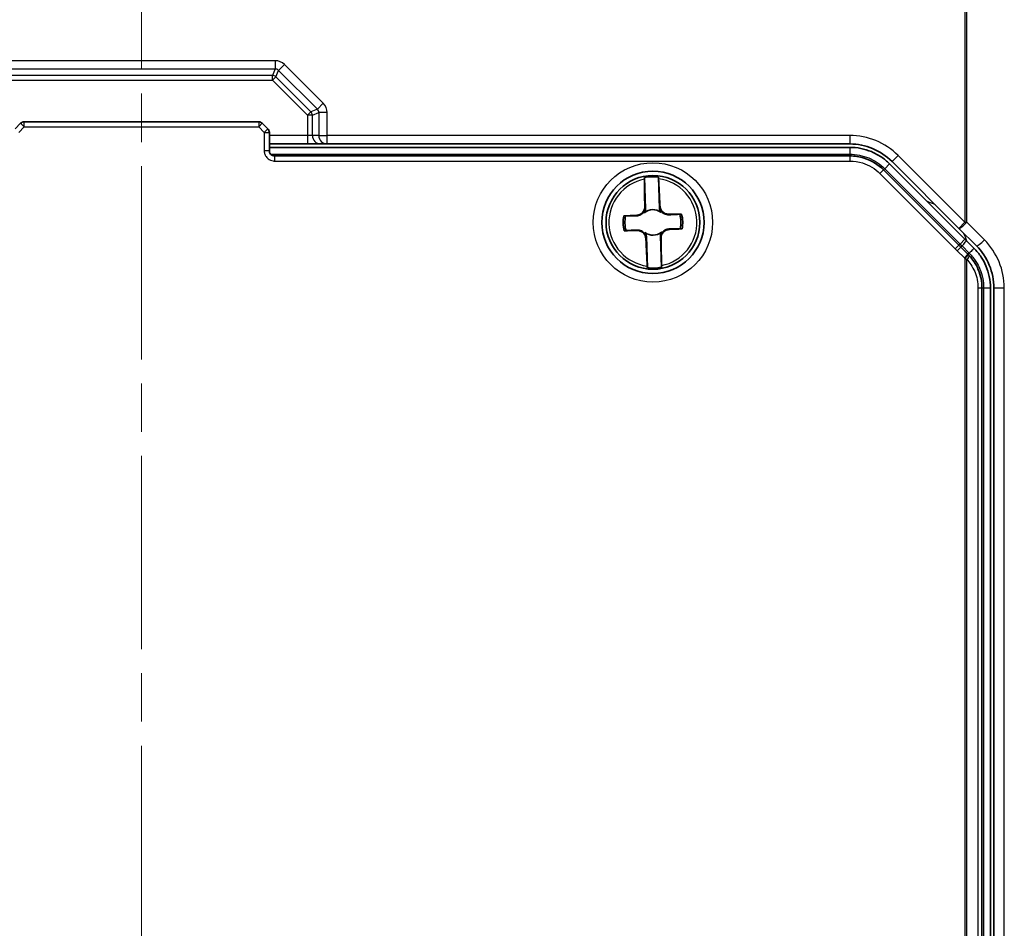
# Model space of a CAD drawing. Units: millimetres. Extents: x 29 to 3187, y 16 to 578.
# Drawn here: x 1471 to 1529, y 311 to 364 of the extents above; entities that cross this region are included whole.
import ezdxf

# ---------------------------------------------------------------- set-up
doc = ezdxf.new("R2010")
doc.units = ezdxf.units.MM
doc.header["$LTSCALE"] = 2
doc.linetypes.add('CHAIN', pattern=[0.3543, 0.2362, -0.0295, 0.0591, -0.0295])
for name, color, linetype, lineweight in [('Centerline (ISO)', 131, 'Continuous', 18), ('Visible (ISO)', 7, 'Continuous', 35), ('Visible Narrow (ISO)', 7, 'Continuous', 25)]:
    doc.layers.add(name, color=color, linetype=linetype, lineweight=lineweight)

msp = doc.modelspace()

# ---------------------------------------------------------------- linework, layer by layer
at = {"layer": 'Centerline (ISO)', "linetype": 'CHAIN', "ltscale": 23.990969}
msp.add_line((1478.5899, 457.3008), (1478.5899, 257.3008), dxfattribs=at)
at = {"layer": 'Visible (ISO)'}
for p, q in [((1471.5021, 357.813), (1471.1778, 357.4887)), ((1485.4657, 357.9008), (1471.7142, 357.9008)), ((1486.0021, 357.4887), (1485.6778, 357.813)), ((1486.0899, 356.2008), (1486.0899, 357.2766)), ((1486.0899, 356.6008), (1488.3238, 356.6008)), ((1520.1402, 356.4008), (1486.0899, 356.4008)), ((1488.3238, 356.6008), (1489.0966, 356.6008)), ((1489.0966, 356.6008), (1489.4736, 356.6008)), ((1489.4736, 356.6008), (1520.1402, 356.6008)), ((1520.1402, 355.9008), (1486.3899, 355.9008)), ((1526.893, 351.0149), (1522.4736, 355.4343)), ((1522.6151, 355.5757), (1526.5394, 351.6513)), ((1508.092, 354.6366), (1508.1521, 352.7978)), ((1508.9748, 352.8247), (1508.9148, 354.6635)), ((1526.5394, 350.6614), (1522.1201, 355.0807)), ((1508.2051, 351.1769), (1508.2651, 349.3381)), ((1509.0879, 349.365), (1509.0278, 351.2038)), ((1526.5394, 351.6513), (1527.5648, 350.6259)), ((1526.6519, 350.5489), (1526.5394, 350.6614)), ((1526.9599, 350.948), (1526.893, 351.0149)), ((1527.4235, 350.4844), (1526.9599, 350.948)), ((1527.0698, 350.131), (1526.6519, 350.5489)), ((1527.1399, 350.201), (1527.0698, 350.131)), ((1527.8899, 283.8118), (1527.8899, 348.1511)), ((1528.3899, 283.6311), (1528.3899, 348.1511)), ((1528.5899, 348.1511), (1528.5899, 283.4307))]:
    msp.add_line(p, q, dxfattribs=at)
for radius in [3, 2.75]:
    msp.add_circle((1508.5899, 352.0008), radius, dxfattribs=at)
for centre, radius, start, end in [((1471.7142, 357.6008), 0.3, 90, 135), ((1485.4657, 357.6008), 0.3, 45, 90), ((1485.7899, 357.2766), 0.3, 0, 45), ((1520.1402, 353.1008), 3.5, 45, 90), ((1508.5899, 352.0008), 2.6824, 83.045108, 100.697461), ((1508.5899, 352.0008), 1.7486, 167.448133, 196.294436), ((1508.5899, 352.0008), 1.6426, 166.763356, 196.979214), ((1508.5899, 352.0008), 0.7523, 52.353903, 131.388667), ((1508.5899, 352.0008), 1.6426, 346.763356, 16.979214), ((1508.5899, 352.0008), 1.7486, 347.448133, 16.294436), ((1508.5899, 352.0008), 0.7523, 232.353903, 311.388667), ((1525.0899, 348.1511), 3.5, 0, 45), ((1508.5899, 352.0008), 2.6824, 263.045108, 280.697461)]:
    msp.add_arc(centre, radius, start, end, dxfattribs=at)
for centre, major_axis, start_param, end_param in [((1508.2767, 351.9906), (-0.1269, 3.8853), 0.8562997, 1.3239149), ((1508.9032, 352.0111), (-0.1269, 3.8853), 4.9592704, 5.4268856), ((1508.5797, 352.3141), (-3.8853, -0.1269), 4.9592704, 5.1631371), ((1508.5797, 352.3141), (-3.8853, -0.1269), 4.2616409, 4.4655075), ((1508.6002, 351.6876), (3.8853, 0.1269), 4.2616409, 4.4655075), ((1508.6002, 351.6876), (3.8853, 0.1269), 4.9592704, 5.1631371), ((1508.2767, 351.9906), (-0.1269, 3.8853), 1.8176778, 2.2852929), ((1508.9032, 352.0111), (0.1269, -3.8853), 0.8562997, 1.3239149)]:
    msp.add_ellipse(centre, major_axis=major_axis, ratio=0.0348995, start_param=start_param, end_param=end_param, dxfattribs=at)
for points, knots in [([(1522.4736, 355.4343), (1522.3219, 355.586), (1522.1537, 355.7243), (1521.7933, 355.9651), (1521.6012, 356.0676), (1521.4029, 356.1497), (1521.2045, 356.2318), (1520.9964, 356.2952), (1520.5714, 356.3797), (1520.3548, 356.4008), (1520.1402, 356.4008)], [0, 0, 0, 0, 0.05657612, 0.05657612, 0.11315223, 0.11315223, 0.11315223, 0.16972835, 0.16972835, 0.22630447, 0.22630447, 0.22630447, 0.22630447]), ([(1486.3899, 355.9008), (1486.3766, 355.9008), (1486.3632, 355.9017), (1486.298, 355.9105), (1486.2479, 355.9314), (1486.1741, 355.9886), (1486.1472, 356.0199), (1486.1124, 356.0827), (1486.1017, 356.1121), (1486.0918, 356.1619), (1486.0899, 356.1815), (1486.0899, 356.2008)], [-0.093764967, -0.093764967, -0.093764967, -0.093764967, -0.085756835, -0.085756835, -0.054352924, -0.054352924, -0.030196069, -0.030196069, -0.011613873, -0.011613873, 0, 0, 0, 0]), ([(1522.1201, 355.0807), (1521.8031, 355.3977), (1521.4042, 355.6397), (1520.7043, 355.8579), (1520.4202, 355.9008), (1520.1402, 355.9008)], [-0.19509006, -0.19509006, -0.19509006, -0.19509006, -0.075, -0.075, 0, 0, 0, 0]), ([(1508.0911, 354.533), (1508.0911, 354.5415), (1508.0911, 354.5495), (1508.0911, 354.5859), (1508.0914, 354.6143), (1508.092, 354.6366)], [0.258569885, 0.258569885, 0.258569885, 0.258569885, 0.261764664, 0.261764664, 0.273888465, 0.273888465, 0.273888465, 0.273888465]), ([(1508.9148, 354.6635), (1508.9168, 354.6413), (1508.919, 354.6129), (1508.9214, 354.5767), (1508.9219, 354.5686), (1508.9225, 354.5602)], [0.024935897, 0.024935897, 0.024935897, 0.024935897, 0.037059698, 0.037059698, 0.040254477, 0.040254477, 0.040254477, 0.040254477]), ([(1508.1142, 352.9358), (1508.1157, 352.8737), (1508.1052, 352.8063), (1508.0576, 352.6804), (1508.0205, 352.622), (1507.9329, 352.5285), (1507.877, 352.4877), (1507.7546, 352.432), (1507.688, 352.4171), (1507.6259, 352.4145)], [-0.07686072, -0.07686072, -0.07686072, -0.07686072, -0.05764554, -0.05764554, -0.03843036, -0.03843036, -0.01921518, -0.01921518, 0, 0, 0, 0]), ([(1508.0847, 352.6698), (1508.0899, 352.6798), (1508.0947, 352.69), (1508.1146, 352.7351), (1508.1264, 352.7717), (1508.1429, 352.8508), (1508.1466, 352.8931), (1508.1453, 352.9359), (1508.1453, 352.9363), (1508.1453, 352.9368)], [0, 0, 0, 0, 0.003461252, 0.003461252, 0.014985793, 0.014985793, 0.027590363, 0.027590363, 0.027730306, 0.027730306, 0.027730306, 0.027730306]), ([(1508.9725, 352.9638), (1508.9726, 352.9634), (1508.9726, 352.9629), (1508.9743, 352.9135), (1508.9827, 352.8652), (1509.0112, 352.775), (1509.0297, 352.7358), (1509.0504, 352.7013)], [-0.000140959, -0.000140959, -0.000140959, -0.000140959, 0, 0, 0.014679483, 0.014679483, 0.028511319, 0.028511319, 0.028511319, 0.028511319]), ([(1509.5249, 352.4766), (1509.4628, 352.4751), (1509.3954, 352.4856), (1509.2696, 352.5332), (1509.2112, 352.5703), (1509.1177, 352.6579), (1509.0768, 352.7137), (1509.0211, 352.8362), (1509.0062, 352.9028), (1509.0037, 352.9648)], [-0.07686072, -0.07686072, -0.07686072, -0.07686072, -0.05764554, -0.05764554, -0.03843036, -0.03843036, -0.01921518, -0.01921518, 0, 0, 0, 0]), ([(1508.0847, 352.6698), (1508.0625, 352.6266), (1508.0335, 352.5859), (1507.9689, 352.5169), (1507.9288, 352.4845), (1507.8427, 352.4338), (1507.7967, 352.4154), (1507.7135, 352.3933), (1507.6702, 352.3871), (1507.6268, 352.3865)], [0.263703001, 0.263703001, 0.263703001, 0.263703001, 0.2776622, 0.2776622, 0.292029606, 0.292029606, 0.306397012, 0.306397012, 0.319871496, 0.319871496, 0.319871496, 0.319871496]), ([(1508.1521, 352.7978), (1508.1534, 352.7592), (1508.1508, 352.7191), (1508.1387, 352.6543), (1508.1316, 352.6302), (1508.1188, 352.6013), (1508.1141, 352.5923), (1508.1041, 352.5772), (1508.0987, 352.5706), (1508.0926, 352.5652)], [0, 0, 0, 0, 0.011578696, 0.011578696, 0.019919712, 0.019919712, 0.023705914, 0.023705914, 0.02685584, 0.02685584, 0.02685584, 0.02685584]), ([(1509.0494, 352.5965), (1509.0413, 352.6028), (1509.0342, 352.611), (1509.0172, 352.6354), (1509.0072, 352.6564), (1508.9852, 352.7222), (1508.9765, 352.7725), (1508.9748, 352.8247)], [0, 0, 0, 0, 0.003082236, 0.003082236, 0.008911168, 0.008911168, 0.018643371, 0.018643371, 0.018643371, 0.018643371]), ([(1509.5258, 352.4485), (1509.4825, 352.4463), (1509.4388, 352.4497), (1509.3544, 352.4663), (1509.3073, 352.4816), (1509.2181, 352.5266), (1509.176, 352.5564), (1509.1071, 352.6209), (1509.0754, 352.6597), (1509.0504, 352.7013)], [0.235452905, 0.235452905, 0.235452905, 0.235452905, 0.248927389, 0.248927389, 0.263294795, 0.263294795, 0.2776622, 0.2776622, 0.2916214, 0.2916214, 0.2916214, 0.2916214]), ([(1507.6541, 351.5531), (1507.6974, 351.5553), (1507.741, 351.552), (1507.8255, 351.5354), (1507.8726, 351.52), (1507.9618, 351.475), (1508.0039, 351.4453), (1508.0728, 351.3807), (1508.1045, 351.342), (1508.1295, 351.3003)], [0.235452905, 0.235452905, 0.235452905, 0.235452905, 0.248927389, 0.248927389, 0.263294795, 0.263294795, 0.2776622, 0.2776622, 0.2916214, 0.2916214, 0.2916214, 0.2916214]), ([(1507.655, 351.5251), (1507.7171, 351.5265), (1507.7845, 351.5161), (1507.9103, 351.4685), (1507.9687, 351.4313), (1508.0622, 351.3438), (1508.1031, 351.2879), (1508.1588, 351.1654), (1508.1736, 351.0989), (1508.1762, 351.0368)], [-0.07686072, -0.07686072, -0.07686072, -0.07686072, -0.05764554, -0.05764554, -0.03843036, -0.03843036, -0.01921518, -0.01921518, 0, 0, 0, 0]), ([(1508.2073, 351.0378), (1508.2073, 351.0383), (1508.2073, 351.0388), (1508.2056, 351.0881), (1508.1971, 351.1364), (1508.1686, 351.2266), (1508.1502, 351.2658), (1508.1295, 351.3003)], [-0.000140989, -0.000140989, -0.000140989, -0.000140989, 0, 0, 0.014675594, 0.014675594, 0.028511566, 0.028511566, 0.028511566, 0.028511566]), ([(1508.1305, 351.4052), (1508.1386, 351.3989), (1508.1456, 351.3906), (1508.1627, 351.3662), (1508.1726, 351.3453), (1508.1947, 351.2795), (1508.2033, 351.2291), (1508.2051, 351.1769)], [0, 0, 0, 0, 0.003082293, 0.003082293, 0.008911514, 0.008911514, 0.018643436, 0.018643436, 0.018643436, 0.018643436]), ([(1509.0278, 351.2038), (1509.0266, 351.2405), (1509.0288, 351.2786), (1509.04, 351.343), (1509.0472, 351.3683), (1509.0603, 351.3987), (1509.0651, 351.4082), (1509.0754, 351.4239), (1509.0809, 351.4308), (1509.0873, 351.4364)], [0, 0, 0, 0, 0.011020636, 0.011020636, 0.019724117, 0.019724117, 0.023659298, 0.023659298, 0.026915266, 0.026915266, 0.026915266, 0.026915266]), ([(1509.0952, 351.3319), (1509.0903, 351.3224), (1509.0857, 351.3128), (1509.0658, 351.2681), (1509.0538, 351.2312), (1509.0371, 351.1515), (1509.0333, 351.1089), (1509.0346, 351.0658), (1509.0346, 351.0653), (1509.0346, 351.0648)], [0, 0, 0, 0, 0.003273961, 0.003273961, 0.014879627, 0.014879627, 0.027587949, 0.027587949, 0.027727893, 0.027727893, 0.027727893, 0.027727893]), ([(1509.0657, 351.0659), (1509.0642, 351.128), (1509.0747, 351.1954), (1509.1223, 351.3212), (1509.1594, 351.3796), (1509.247, 351.4731), (1509.3029, 351.514), (1509.4253, 351.5697), (1509.4919, 351.5845), (1509.554, 351.5871)], [-0.07686072, -0.07686072, -0.07686072, -0.07686072, -0.05764554, -0.05764554, -0.03843036, -0.03843036, -0.01921518, -0.01921518, 0, 0, 0, 0]), ([(1509.0952, 351.3319), (1509.1174, 351.3751), (1509.1464, 351.4158), (1509.211, 351.4847), (1509.2511, 351.5172), (1509.3371, 351.5679), (1509.3831, 351.5863), (1509.4663, 351.6083), (1509.5096, 351.6145), (1509.553, 351.6152)], [0.263703001, 0.263703001, 0.263703001, 0.263703001, 0.2776622, 0.2776622, 0.292029606, 0.292029606, 0.306397012, 0.306397012, 0.319871496, 0.319871496, 0.319871496, 0.319871496]), ([(1527.1597, 350.0368), (1527.1515, 350.0458), (1527.1432, 350.0548), (1527.1264, 350.0728), (1527.1179, 350.0817), (1527.1094, 350.0906)], [-0.0066079478, -0.0066079478, -0.0066079478, -0.0066079478, -0.0033039739, -0.0033039739, 0, 0, 0, 0]), ([(1527.8899, 348.1511), (1527.8899, 348.3345), (1527.8717, 348.5197), (1527.7991, 348.8825), (1527.7448, 349.0595), (1527.6744, 349.2283), (1527.6069, 349.3902), (1527.5239, 349.5461), (1527.3476, 349.8136), (1527.2577, 349.9293), (1527.1597, 350.0368)], [-0.19652129, -0.19652129, -0.19652129, -0.19652129, -0.14739097, -0.14739097, -0.09826064, -0.09826064, -0.09826064, -0.05111828, -0.05111828, -0.01175972, -0.01175972, -0.01175972, -0.01175972]), ([(1528.3899, 348.1511), (1528.3899, 348.3741), (1528.3671, 348.5993), (1528.276, 349.0396), (1528.2083, 349.2536), (1528.1202, 349.4579), (1528.044, 349.6344), (1527.9519, 349.8052), (1527.7223, 350.1539), (1527.5802, 350.3277), (1527.4235, 350.4844)], [0, 0, 0, 0, 0.05879021, 0.05879021, 0.11758043, 0.11758043, 0.11758043, 0.16840101, 0.16840101, 0.2277147, 0.2277147, 0.2277147, 0.2277147]), ([(1508.2651, 349.3381), (1508.2631, 349.3603), (1508.2609, 349.3887), (1508.2585, 349.425), (1508.258, 349.433), (1508.2574, 349.4414)], [0.024935897, 0.024935897, 0.024935897, 0.024935897, 0.037059698, 0.037059698, 0.040254477, 0.040254477, 0.040254477, 0.040254477]), ([(1509.0888, 349.4686), (1509.0888, 349.4602), (1509.0888, 349.4521), (1509.0888, 349.4158), (1509.0884, 349.3873), (1509.0879, 349.365)], [0.258569885, 0.258569885, 0.258569885, 0.258569885, 0.261764664, 0.261764664, 0.273888465, 0.273888465, 0.273888465, 0.273888465])]:
    msp.add_open_spline(points, degree=3, knots=knots, dxfattribs=at)
for points, weights in [([(1506.991, 352.3769), (1506.9388, 352.3788), (1506.8831, 352.3808)], [1, 1.00052052222, 1]), ([(1507.6268, 352.3865), (1507.3811, 352.3826), (1506.991, 352.3769)], [1, 1.02973943291, 1]), ([(1510.1609, 352.4805), (1509.7713, 352.4607), (1509.5258, 352.4485)], [1, 1.02973943291, 1]), ([(1510.2683, 352.4914), (1510.2129, 352.4858), (1510.1609, 352.4805)], [1, 1.00052052221, 1]), ([(1506.9116, 351.5102), (1506.967, 351.5159), (1507.019, 351.5211)], [1, 1.00052052223, 1]), ([(1507.019, 351.5211), (1507.4086, 351.5409), (1507.6541, 351.5531)], [1, 1.02973943291, 1]), ([(1509.553, 351.6152), (1509.7988, 351.619), (1510.1889, 351.6247)], [1, 1.02973943291, 1]), ([(1510.1889, 351.6247), (1510.2411, 351.6228), (1510.2967, 351.6208)], [1, 1.00052052219, 1])]:
    msp.add_rational_spline(points, weights, degree=2, dxfattribs=at)
msp.add_open_spline([(1527.1094, 350.0906), (1527.0963, 350.1042), (1527.0831, 350.1177), (1527.0698, 350.131)], degree=3, dxfattribs=at)
at = {"layer": 'Visible Narrow (ISO)'}
for p, q in [((1526.893, 430.6291), (1526.893, 352.0049)), ((1527.0054, 352.0049), (1527.0054, 430.6291)), ((1486.4288, 361.4845), (1470.7511, 361.4845)), ((1470.7511, 361.0015), (1486.4288, 361.0015)), ((1486.4288, 361.0015), (1486.2726, 360.6245)), ((1486.4288, 361.4845), (1486.4288, 361.0015)), ((1486.9752, 361.2582), (1486.6337, 360.9166)), ((1489.2473, 358.9861), (1486.9752, 361.2582)), ((1486.2726, 360.6245), (1470.9073, 360.6245)), ((1486.2726, 360.3347), (1486.2726, 360.6245)), ((1486.4775, 360.5396), (1486.2726, 360.3347)), ((1486.4775, 360.5396), (1486.6337, 360.9166)), ((1488.5287, 358.4884), (1486.4775, 360.5396)), ((1486.6337, 360.9166), (1488.9058, 358.6446)), ((1470.9073, 360.3347), (1486.2726, 360.3347)), ((1486.2726, 360.3347), (1488.3238, 358.2835)), ((1489.2473, 358.9861), (1488.9058, 358.6446)), ((1488.3238, 358.2835), (1488.5287, 358.4884)), ((1488.3238, 358.2835), (1488.3238, 357.1008)), ((1488.6136, 358.2835), (1488.3238, 358.2835)), ((1488.9058, 358.6446), (1488.5287, 358.4884)), ((1488.6136, 358.2835), (1488.9906, 358.4397)), ((1488.6136, 357.1008), (1488.6136, 358.2835)), ((1489.4736, 358.4397), (1488.9906, 358.4397)), ((1488.9906, 358.4397), (1488.9906, 357.1008)), ((1489.4736, 357.1008), (1489.4736, 358.4397)), ((1471.3899, 357.2766), (1471.7142, 357.6008)), ((1471.5021, 357.813), (1471.7142, 357.6008)), ((1471.7142, 357.6008), (1471.7142, 357.9008)), ((1471.7142, 357.6008), (1485.4657, 357.6008)), ((1485.4657, 357.9008), (1485.4657, 357.6008)), ((1485.4657, 357.6008), (1485.6778, 357.813)), ((1485.4657, 357.6008), (1485.7899, 357.2766)), ((1486.0021, 357.4887), (1485.7899, 357.2766)), ((1485.7899, 357.2766), (1485.7899, 356.2008)), ((1485.7899, 357.2766), (1486.0899, 357.2766)), ((1488.3238, 357.1008), (1486.0899, 357.1008)), ((1488.3238, 357.1008), (1488.3238, 356.6008)), ((1488.6136, 357.1008), (1488.3238, 357.1008)), ((1488.9906, 357.1008), (1488.6136, 357.1008)), ((1488.9906, 357.1008), (1489.4736, 357.1008)), ((1520.1402, 357.1008), (1489.4736, 357.1008)), ((1489.4736, 356.6008), (1489.4736, 357.1008)), ((1520.1402, 357.1008), (1520.1402, 356.6008)), ((1520.1402, 356.4008), (1520.1402, 356.0008)), ((1486.0899, 356.2008), (1485.7899, 356.2008)), ((1486.1663, 356.0008), (1520.1402, 356.0008)), ((1486.3899, 355.9008), (1486.3899, 355.6008)), ((1520.1402, 356.0008), (1520.1402, 355.9008)), ((1520.1402, 355.9008), (1520.1402, 355.6008)), ((1522.9686, 355.9292), (1522.6151, 355.5757)), ((1526.893, 352.0049), (1522.9686, 355.9292)), ((1486.3899, 355.6008), (1520.1402, 355.6008)), ((1522.4736, 355.4343), (1522.1908, 355.1514)), ((1522.1201, 355.0807), (1521.908, 354.8686)), ((1521.908, 354.8686), (1526.3273, 350.4492)), ((1522.1908, 355.1514), (1522.1201, 355.0807)), ((1522.1908, 355.1514), (1526.6102, 350.7321)), ((1508.1142, 352.9358), (1508.1453, 352.9368)), ((1509.0037, 352.9648), (1508.9725, 352.9638)), ((1507.6259, 352.4145), (1507.6268, 352.3865)), ((1509.5249, 352.4766), (1509.5258, 352.4485)), ((1526.893, 352.0049), (1526.5394, 351.6513)), ((1526.893, 352.0049), (1527.0054, 352.0049)), ((1528.0308, 350.9795), (1527.0054, 352.0049)), ((1507.655, 351.5251), (1507.6541, 351.5531)), ((1509.554, 351.5871), (1509.553, 351.6152)), ((1508.1762, 351.0368), (1508.2073, 351.0378)), ((1509.0657, 351.0659), (1509.0346, 351.0648)), ((1526.5394, 350.6614), (1526.3273, 350.4492)), ((1526.6102, 350.7321), (1526.5394, 350.6614)), ((1526.893, 351.0149), (1526.6102, 350.7321)), ((1526.6102, 350.7321), (1526.7226, 350.6196)), ((1526.7226, 350.6196), (1526.6519, 350.5489)), ((1526.7226, 350.6196), (1527.1405, 350.2017)), ((1526.3273, 350.4492), (1526.4397, 350.3368)), ((1526.6519, 350.5489), (1526.4397, 350.3368)), ((1526.4397, 350.3368), (1526.8577, 349.9188)), ((1527.0698, 350.131), (1526.8577, 349.9188)), ((1527.1094, 350.0906), (1526.893, 349.8828)), ((1526.893, 349.8828), (1526.893, 283.9725)), ((1527.0054, 283.9725), (1527.0054, 349.8348)), ((1527.8899, 348.1511), (1527.6574, 348.1511)), ((1527.6574, 348.1511), (1527.6574, 283.8118)), ((1527.9899, 348.1511), (1527.8899, 348.1511)), ((1528.3899, 348.1511), (1527.9899, 348.1511)), ((1527.9899, 348.1511), (1527.9899, 283.6311)), ((1529.2024, 348.1511), (1528.5899, 348.1511)), ((1529.2024, 283.4307), (1529.2024, 348.1511))]:
    msp.add_line(p, q, dxfattribs=at)
msp.add_circle((1508.5899, 352.0008), 3.5, dxfattribs=at)
for centre, radius, start, end in [((1520.1402, 353.1008), 4, 45, 90), ((1508.5899, 352.0008), 2.5809, 101.145023, 262.597547), ((1508.5899, 352.0008), 2.5809, 281.145023, 82.597547), ((1523.5899, 349.8008), 3.5892, 63.977359, 72.136256), ((1523.5899, 349.8008), 3.5892, 17.863744, 26.022641), ((1525.2024, 348.1511), 4, 0, 45), ((1523.5898, 349.8008), 3.5893, 6.61037, 6.611622)]:
    msp.add_arc(centre, radius, start, end, dxfattribs=at)
for centre, major_axis, ratio, start_param, end_param in [((1486.4058, 360.6563), (0.3188, 0.7696), 0.9604224, 5.9045597, 6.661811), ((1486.4058, 360.6563), (0.135, 0.3259), 0.8504472, 5.9045597, 6.661811), ((1486.2726, 360.3347), (-0.2772, 0.1148), 0.9604224, 4.3337633, 5.0910146), ((1488.6454, 358.4167), (0.7696, 0.3188), 0.9604224, 5.9045597, 6.661811), ((1488.3238, 358.2835), (-0.1148, 0.2772), 0.9604224, 4.3337633, 5.0910146), ((1488.6454, 358.4167), (0.3259, 0.135), 0.8504472, 5.9045597, 6.661811), ((1489.0966, 357.1008), (0, -0.5), 0.9659258, 4.712389, 6.2831853), ((1489.4736, 357.1008), (0, -0.5), 0.9659258, 4.712389, 6.2831853), ((1526.893, 352.0049), (-0.3536, -0.3536), 0.1610484, 0, 1.7304737), ((1526.677, 350.6652), (0.2828, 0.2828), 0.1610484, 4.712389, 6.2831853), ((1527.9184, 350.9795), (-0.3536, -0.3536), 0.1610484, 0, 1.7304737), ((1526.938, 349.8348), (0.2218, 0.202), 0.1535733, 4.8793827, 6.2831853)]:
    msp.add_ellipse(centre, major_axis=major_axis, ratio=ratio, start_param=start_param, end_param=end_param, dxfattribs=at)
for points, knots in [([(1485.7899, 356.2008), (1485.7899, 356.1621), (1485.7937, 356.123), (1485.8134, 356.0233), (1485.8349, 355.9645), (1485.9046, 355.8389), (1485.9582, 355.7763), (1486.1058, 355.6619), (1486.206, 355.6202), (1486.3365, 355.6026), (1486.3632, 355.6008), (1486.3899, 355.6008)], [0, 0, 0, 0, 0.011613873, 0.011613873, 0.030196069, 0.030196069, 0.054352924, 0.054352924, 0.085756835, 0.085756835, 0.093764967, 0.093764967, 0.093764967, 0.093764967]), ([(1520.1402, 356.0008), (1520.3288, 356.0008), (1520.5192, 355.9822), (1520.8927, 355.908), (1521.0755, 355.8523), (1521.2498, 355.7801), (1521.4241, 355.708), (1521.5929, 355.6179), (1521.9097, 355.4063), (1522.0575, 355.2848), (1522.1908, 355.1514)], [-0.22630447, -0.22630447, -0.22630447, -0.22630447, -0.16972835, -0.16972835, -0.11315223, -0.11315223, -0.11315223, -0.05657612, -0.05657612, 0, 0, 0, 0]), ([(1520.1402, 355.6008), (1520.3902, 355.6008), (1520.6439, 355.5625), (1521.2688, 355.3677), (1521.6249, 355.1516), (1521.908, 354.8686)], [0, 0, 0, 0, 0.075, 0.075, 0.19509006, 0.19509006, 0.19509006, 0.19509006]), ([(1508.2073, 351.0378), (1508.2071, 351.0529), (1508.2069, 351.0679), (1508.2066, 351.083), (1508.2061, 351.1143), (1508.2056, 351.1455), (1508.2051, 351.1769)], [0.202277693, 0.202277693, 0.202277693, 0.202277693, 0.207274013, 0.207274013, 0.207274013, 0.217614747, 0.217614747, 0.217614747, 0.217614747]), ([(1509.0278, 351.2038), (1509.0293, 351.1725), (1509.0308, 351.1412), (1509.0324, 351.11), (1509.0331, 351.0949), (1509.0338, 351.0799), (1509.0346, 351.0648)], [0.196933279, 0.196933279, 0.196933279, 0.196933279, 0.207274013, 0.207274013, 0.207274013, 0.212270333, 0.212270333, 0.212270333, 0.212270333]), ([(1527.4234, 350.4845), (1527.4251, 350.4828), (1527.4195, 350.4737), (1527.3939, 350.4424), (1527.374, 350.4203), (1527.3224, 350.3671), (1527.2906, 350.3359), (1527.2196, 350.2698), (1527.1803, 350.2349), (1527.1399, 350.201)], [0, 0, 0, 0, 0.2500069, 0.2500069, 0.5000138, 0.5000138, 0.7500207, 0.7500207, 1.0000276, 1.0000276, 1.0000276, 1.0000276]), ([(1527.1399, 350.201), (1527.291, 350.0501), (1527.4261, 349.8817), (1527.6294, 349.5602), (1527.7055, 349.4135), (1527.7682, 349.2625), (1527.8408, 349.0877), (1527.8965, 348.9054), (1527.9712, 348.5312), (1527.9899, 348.3402), (1527.9899, 348.1511)], [-0.23516086, -0.23516086, -0.23516086, -0.23516086, -0.16840101, -0.16840101, -0.11758043, -0.11758043, -0.11758043, -0.05879021, -0.05879021, 0, 0, 0, 0]), ([(1526.893, 349.8828), (1526.9121, 349.8749), (1526.931, 349.8669), (1526.9685, 349.8509), (1526.9871, 349.8428), (1527.0054, 349.8348)], [0, 0, 0, 0, 0.0033039739, 0.0033039739, 0.0066079478, 0.0066079478, 0.0066079478, 0.0066079478]), ([(1527.0054, 349.8348), (1527.0929, 349.7388), (1527.1732, 349.6355), (1527.3306, 349.3967), (1527.4047, 349.2574), (1527.465, 349.1129), (1527.5278, 348.9622), (1527.5763, 348.8041), (1527.6411, 348.4802), (1527.6574, 348.3148), (1527.6574, 348.1511)], [0.01175972, 0.01175972, 0.01175972, 0.01175972, 0.05111828, 0.05111828, 0.09826064, 0.09826064, 0.09826064, 0.14739097, 0.14739097, 0.19652129, 0.19652129, 0.19652129, 0.19652129])]:
    msp.add_open_spline(points, degree=3, knots=knots, dxfattribs=at)
for points in [[(1508.1521, 352.7978), (1508.1498, 352.8447), (1508.1476, 352.8907), (1508.1453, 352.9368)], [(1508.9725, 352.9638), (1508.9733, 352.9174), (1508.974, 352.8716), (1508.9748, 352.8247)], [(1508.0847, 352.6698), (1508.0873, 352.6347), (1508.0899, 352.6004), (1508.0926, 352.5652)], [(1509.0494, 352.5965), (1509.0498, 352.6316), (1509.0501, 352.6664), (1509.0504, 352.7013)], [(1508.1305, 351.4052), (1508.1301, 351.3702), (1508.1297, 351.3352), (1508.1295, 351.3003)], [(1509.0952, 351.3319), (1509.0926, 351.3667), (1509.09, 351.4015), (1509.0873, 351.4364)], [(1526.8577, 349.9188), (1526.8696, 349.907), (1526.8813, 349.895), (1526.893, 349.8828)]]:
    msp.add_open_spline(points, degree=3, dxfattribs=at)

doc.saveas('drawing.dxf')
